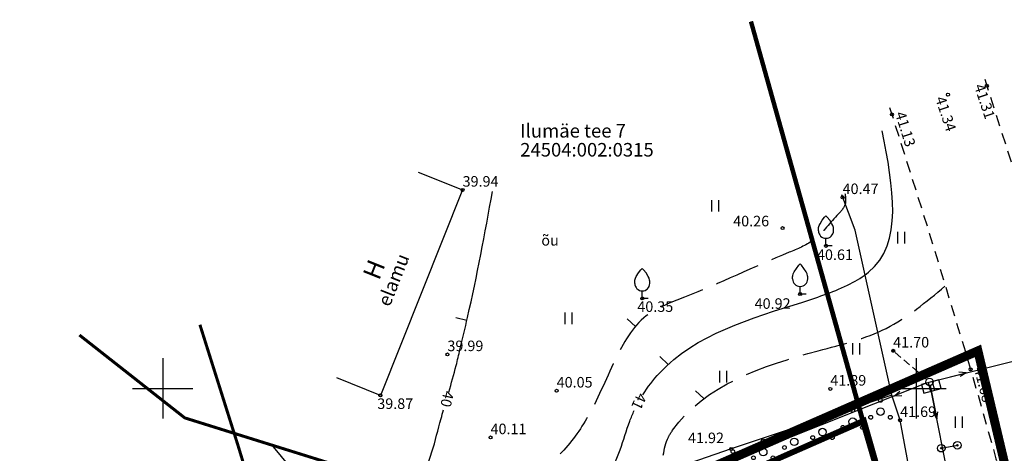
# Model space of a CAD drawing. Units: millimetres. Extents: x 553741 to 553901, y 6586337 to 6586474.
# Drawn here: x 553741 to 553806, y 6586446 to 6586474 of the extents above; entities that cross this region are included whole.
import ezdxf
from ezdxf.enums import TextEntityAlignment as Align

# ---------------------------------------------------------------- set-up
doc = ezdxf.new("R2010")
doc.units = ezdxf.units.MM
for name, pattern in [('ACAD_ISO09W100', [45, 24, -3, 6, -3, 6, -3]), ('ASFBET', [2.5, 1.5, -1]), ('DASHED2', [0.375, 0.25, -0.125]), ('HOONEKP', [0.02, 0.01, 0.01]), ('ISOPOHI', [0.2, 0.1, 0.1]), ('ISOPOOL', [8, 6, -2]), ('KATASTRIPIIR', [0.02, 0.01, 0.01]), ('KOLVIK', [1.25, 0.25, -1]), ('LIIKLUSM', [0.02, 0.01, 0.01]), ('LINNPIIR', [16.2, 10, -1.4, 0.2, -1.4, 0.2, -1.4, 0.2, -1.4]), ('TOMMITS', [1.5, 1, -0.5])]:
    doc.linetypes.add(name, pattern=pattern)
for name, color, linetype in [('AED', 7, 'Continuous'), ('DP_piirangud', 7, 'Continuous'), ('DP_planeeringuala', 222, 'Continuous'), ('HALJASTUS', 102, 'Continuous'), ('HOONE', 7, 'Continuous'), ('HORISONTAAL', 34, 'Continuous'), ('KORGUS', 250, 'Continuous'), ('KTRASS', 44, 'Continuous'), ('LIIKLUS', 5, 'Continuous'), ('MPOHULIIN', 11, 'Continuous'), ('PIIR', 38, 'Continuous'), ('PIIRASULA', 171, 'Continuous'), ('POST', 147, 'Continuous'), ('PUU', 106, 'Continuous'), ('TEE', 7, 'Continuous'), ('VORK', 7, 'Continuous')]:
    doc.layers.add(name, color=color, linetype=linetype)
doc.styles.add('ROMANS', font='ROMANS.shx')
doc.linetypes.add('-K-', pattern='A,10,-1.5,["K",ROMANS,S=1.4,R=0,X=-0.7,Y=-0.7],-1.5,10,-3', length=26)
doc.linetypes.add('LA_AED', pattern='A,2.5,[136,mkm.shx,S=0.8,R=0,X=0,Y=0],2.5', length=5)
doc.linetypes.add('MP_OHL', pattern='A,10,[138,mkm.shx,S=1,R=0,X=0,Y=0],6,[138,mkm.shx,S=1,R=180,X=0,Y=0],15', length=31)

# ---------------------------------------------------------------- blocks, each defined once
blk = doc.blocks.new('VILJA1')
at = {"color": 0, "linetype": 'Continuous'}
for p, q in [((0, 0), (0, 1)), ((0.8, 0), (0, 0))]:
    blk.add_line(p, q, dxfattribs=at)
at = {"color": 0, "linetype": 'Continuous', "flags": 128}
for points in [[(-1, 2), (-1, 2.3), (-0.98, 2.43), (-0.91, 2.69), (-0.79, 2.93), (-0.5, 3.4), (-0.18, 3.81), (0, 4)], [(1, 2), (1, 2.3), (0.98, 2.43), (0.91, 2.69), (0.79, 2.93), (0.5, 3.4), (0.18, 3.81), (0, 4)]]:
    blk.add_lwpolyline(points, dxfattribs=at)
at = {"color": 0, "linetype": 'Continuous'}
blk.add_arc((0, 2), 1, 180, 0, dxfattribs=at)
blk = doc.blocks.new('PQQSAS')
at = {"color": 0, "linetype": 'Continuous'}
for centre, radius in [((0, 1.5), 0.25), ((0, 0), 0.5), ((-1.3, -0.75), 0.25), ((1.3, -0.75), 0.25)]:
    blk.add_circle(centre, radius, dxfattribs=at)
blk = doc.blocks.new('ELKAPP')
at = {"color": 0, "linetype": 'Continuous'}
for p, q in [((1.19, 0.6), (-1.19, 0.6)), ((-1.19, 0.6), (-1.19, -0.6)), ((-0.27, 0.6), (-0.27, -0.6)), ((0.27, 0.6), (0.27, -0.6)), ((1.19, -0.6), (1.19, 0.6)), ((-1.19, -0.6), (1.19, -0.6))]:
    blk.add_line(p, q, dxfattribs=at)
blk = doc.blocks.new('PUPOST')
at = {"color": 0, "linetype": 'Continuous'}
blk.add_circle((0, 0), 0.5, dxfattribs=at)
blk = doc.blocks.new('MPSUUN')
at = {"color": 0, "linetype": 'Continuous'}
for p, q in [((0.5, 0), (5, 0)), ((5, 0), (4.1, 0.3)), ((5, 0), (4.1, -0.3))]:
    blk.add_line(p, q, dxfattribs=at)
blk = doc.blocks.new('ankurp')
at = {"color": 0, "linetype": 'Continuous', "const_width": 0.25}
blk.add_lwpolyline([(-0.125, 0, 1), (0.125, 0, 1)], format="xyb", close=True, dxfattribs=at)
blk = doc.blocks.new('LIIKLP')
at = {"color": 0, "linetype": 'Continuous'}
for radius in [0.5, 0.1]:
    blk.add_circle((0, 0), radius, dxfattribs=at)
blk = doc.blocks.new('VKORIS')
at = {"color": 0, "linetype": 'Continuous'}
for p, q in [((0, 4), (0, -4)), ((-4, 0), (4, 0))]:
    blk.add_line(p, q, dxfattribs=at)
blk = doc.blocks.new('hein')
at = {"color": 0, "linetype": 'Continuous'}
for p, q in [((-0.46, 0.76), (-0.46, -0.76)), ((0.46, 0.76), (0.46, -0.76))]:
    blk.add_line(p, q, dxfattribs=at)
blk = doc.blocks.new('ISOJ')
at = {"color": 0, "linetype": 'Continuous'}
blk.add_line((0, 0), (0, 1.5), dxfattribs=at)

msp = doc.modelspace()

# ---------------------------------------------------------------- linework, layer by layer
at = {"layer": 'AED', "linetype": 'LA_AED', "ltscale": 0.5, "flags": 128}
for points in [[(553798.381, 6586449.539), (553795.956, 6586460.514), (553795.06, 6586462.844)], [(553798.381, 6586449.539), (553787.728, 6586445.978), (553782.309, 6586444.102), (553775.579, 6586440.51)], [(553800.056, 6586441.926), (553798.94, 6586447.881), (553798.381, 6586449.539)]]:
    msp.add_lwpolyline(points, dxfattribs=at)
at = {"layer": 'DP_piirangud', "color": 222, "linetype": 'DASHED2', "ltscale": 6, "const_width": 0.2, "flags": 128}
msp.add_lwpolyline([(553752.466, 6586454.224), (553755.021, 6586446.121), (553757.556, 6586437.77), (553758.93, 6586432.907), (553760.054, 6586428.464), (553761.075, 6586423.773), (553762.387, 6586417.186), (553763.675, 6586410.81), (553765.031, 6586404.087), (553765.934, 6586399.442), (553766.988, 6586393.689), (553768.22, 6586386.323), (553769.5, 6586377.907), (553770.487, 6586370.986), (553771.543, 6586363.328), (553771.969, 6586358.884), (553772.385, 6586354.551), (553772.802, 6586341.997), (553772.679, 6586339.237)], dxfattribs=at)
at = {"layer": 'DP_planeeringuala', "color": 222, "linetype": 'ACAD_ISO09W100', "ltscale": 0.2, "const_width": 0.6}
msp.add_lwpolyline([(553776.811, 6586373.802), (553773.168, 6586392.99), (553767.012, 6586411.172), (553761.151, 6586433.682), (553804.102, 6586452.49), (553811.4, 6586421.681), (553815.362, 6586400.235), (553819.579, 6586371.001), (553820.478, 6586363.831)], close=True, dxfattribs=at)
at = {"layer": 'HOONE', "linetype": 'HOONEKP', "ltscale": 0.5, "flags": 128}
msp.add_lwpolyline([(553766.958, 6586464.353), (553769.899, 6586463.177), (553764.443, 6586449.535), (553761.543, 6586450.695)], dxfattribs=at)
at = {"layer": 'HORISONTAAL', "linetype": 'ISOPOHI'}
for points, knots in [([(553781.866, 6586449.574), (553782.189, 6586450.09), (553784.724, 6586453.43), (553790.257, 6586454.976), (553795.051, 6586456.583), (553799.299, 6586459.056), (553798.47, 6586463.365), (553797.75, 6586467.108)], [37.925909, 37.925909, 37.925909, 37.925909, 39.734711, 50.34906, 53.729168, 55.157373, 64.602698, 64.602698, 64.602698, 64.602698]), ([(553768.98, 6586449.752), (553769.153, 6586450.342), (553769.421, 6586451.274), (553769.81, 6586452.935), (553770.733, 6586456.76), (553771.377, 6586460.282), (553771.889, 6586463.082)], [16.621697, 16.621697, 16.621697, 16.621697, 18.470662, 19.539175, 21.736716, 30.2749, 30.2749, 30.2749, 30.2749]), ([(553762.096, 6586435.021), (553763.14, 6586435.773), (553765.504, 6586437.477), (553765.257, 6586441.374), (553767.603, 6586444.344), (553768.114, 6586446.715), (553768.581, 6586448.377), (553768.635, 6586448.567)], [0, 0, 0, 0, 3.655922, 8.283787, 10.236959, 14.795563, 15.388972, 15.388972, 15.388972, 15.388972]), ([(553762.862, 6586419.826), (553762.961, 6586421.275), (553763.124, 6586423.678), (553763.314, 6586426.9), (553764.162, 6586429.673), (553765.687, 6586431.181), (553767.051, 6586432.78), (553769.439, 6586434.099), (553772.061, 6586435.906), (553774.059, 6586437.494), (553776.137, 6586438.245), (553774.62, 6586440.156), (553776.438, 6586441.406), (553778.655, 6586442.551), (553780.27, 6586445.347), (553780.823, 6586447.441), (553781.185, 6586448.294), (553781.294, 6586448.525)], [0, 0, 0, 0, 4.356491, 7.223595, 9.690059, 12.830631, 13.521123, 15.979678, 20.902695, 22.868148, 24.091457, 26.305166, 26.895074, 30.202862, 33.973606, 35.981792, 36.741594, 36.741594, 36.741594, 36.741594])]:
    msp.add_open_spline(points, degree=3, knots=knots, dxfattribs=at)
at = {"layer": 'HORISONTAAL', "linetype": 'ISOPOOL', "ltscale": 0.5}
for points in [[(553795.279, 6586462.952), (553795.293, 6586462.238), (553794.745, 6586461.479), (553793.148, 6586459.821), (553791.564, 6586459.035), (553784.62, 6586456.049), (553782.092, 6586454.815), (553780.019, 6586451.881), (553778.133, 6586447.987), (553776.202, 6586445.472), (553774.363, 6586443.557), (553772.659, 6586440.231), (553771.673, 6586439.569), (553769.683, 6586438.472), (553763.654, 6586433.611), (553760.052, 6586428.465), (553757.404, 6586423.617), (553755.969, 6586422.115), (553755.849, 6586421.14), (553756.796, 6586419.467), (553759.905, 6586416.678)], [(553766.004, 6586417.89), (553766.312, 6586418.463), (553767.369, 6586418.7), (553769.504, 6586419.409), (553771.308, 6586420.384), (553772.009, 6586421.674), (553772.154, 6586423.354), (553771.942, 6586424.672), (553772.514, 6586428.612), (553773.215, 6586429.963), (553774.274, 6586430.99), (553776.108, 6586432.629), (553778.573, 6586434.524), (553778.677, 6586436.58), (553779.119, 6586439.499), (553779.218, 6586440.387), (553779.586, 6586440.774), (553781.575, 6586442.241), (553782.984, 6586444.336), (553783.556, 6586446.761), (553783.839, 6586447.22), (553793.503, 6586452.493), (553798.011, 6586453.984), (553801.916, 6586456.785)]]:
    msp.add_spline(points, degree=3, dxfattribs=at)
at = {"layer": 'KORGUS', "linetype": 'Continuous', "ltscale": 0.5}
for centre in [(553804.694, 6586470.092), (553802.113, 6586469.504), (553798.392, 6586468.189), (553769.899, 6586463.177), (553795.121, 6586462.686), (553791.134, 6586460.644), (553794.018, 6586459.466), (553781.826, 6586455.97), (553792.305, 6586456.267), (553798.48, 6586452.495), (553768.892, 6586452.254), (553803.621, 6586451.268), (553776.142, 6586449.838), (553794.306, 6586449.964), (553764.443, 6586449.535), (553798.94, 6586447.881), (553771.756, 6586446.738), (553787.728, 6586445.978)]:
    msp.add_circle(centre, 0.1, dxfattribs=at)
at = {"layer": 'KTRASS', "linetype": '-K-', "ltscale": 0.5, "flags": 128}
msp.add_lwpolyline([(553757.224, 6586446.261), (553766.227, 6586435.377)], dxfattribs=at)
at = {"layer": 'LIIKLUS', "linetype": 'LIIKLUSM', "ltscale": 0.5}
msp.add_lwpolyline([(553801.67, 6586446.025), (553802.742, 6586446.222)], dxfattribs=at)
at = {"layer": 'MPOHULIIN', "linetype": 'MP_OHL', "ltscale": 0.1, "flags": 128}
for points in [[(553801.134, 6586450.489), (553817.444, 6586454.554)], [(553800.659, 6586450.336), (553776.078, 6586440.545)], [(553806.512, 6586422.216), (553800.94, 6586450.184)]]:
    msp.add_lwpolyline(points, dxfattribs=at)
at = {"layer": 'PIIR', "linetype": 'KATASTRIPIIR', "ltscale": 0.5, "const_width": 0.2, "flags": 128}
for points in [[(553788.997, 6586474.349), (553796.43, 6586447.74), (553776.18, 6586438.82), (553775.42, 6586440.55), (553751.46, 6586448.04), (553744.469, 6586453.54)], [(553789.082, 6586474.381), (553800.89, 6586432.3), (553820.9, 6586437.66), (553810.027, 6586474.384)]]:
    msp.add_lwpolyline(points, dxfattribs=at)
at = {"layer": 'PIIR', "linetype": 'KATASTRIPIIR', "ltscale": 0.5, "flags": 128}
msp.add_lwpolyline([(553744.469, 6586453.54), (553751.46, 6586448.04), (553775.42, 6586440.55), (553776.18, 6586438.82), (553762.08, 6586432.58), (553743.183, 6586426.751)], dxfattribs=at)
at = {"layer": 'PIIR', "linetype": 'KATASTRIPIIR', "ltscale": 0.5, "const_width": 0.2, "flags": 128}
msp.add_lwpolyline([(553762.18, 6586432.55), (553767.99, 6586411.24), (553773.8, 6586393.72), (553777.48, 6586376.08), (553811.42, 6586368.5), (553800.89, 6586432.3), (553796.41, 6586447.68), (553776.14, 6586438.78)], close=True, dxfattribs=at)
at = {"layer": 'PIIRASULA', "linetype": 'LINNPIIR', "ltscale": 0.5, "const_width": 0.3, "flags": 128}
msp.add_lwpolyline([(553740.654, 6586426.053), (553762.073, 6586432.633), (553796.557, 6586447.913), (553800.965, 6586432.419), (553820.948, 6586437.783), (553828.295, 6586407.867), (553847.012, 6586417.675)], dxfattribs=at)
at = {"layer": 'POST', "linetype": 'TOMMITS', "ltscale": 0.5}
msp.add_lwpolyline([(553800.701, 6586450.592), (553798.48, 6586452.495)], dxfattribs=at)
at = {"layer": 'TEE', "linetype": 'ASFBET', "ltscale": 0.5, "flags": 128}
for points in [[(553804.555, 6586470.528), (553807.192, 6586462.263), (553809.372, 6586454.79), (553810.695, 6586449.603), (553812.109, 6586443.6), (553813.698, 6586436.675), (553815.247, 6586429.544), (553816.681, 6586422.314), (553818.1, 6586415.051), (553819.217, 6586409.602), (553820.406, 6586403.658), (553822.008, 6586394.379), (553823.256, 6586386.001), (553824.2, 6586379.209), (553825.407, 6586370.241), (553826.315, 6586357.121), (553826.831, 6586340.477), (553826.787, 6586336.92)], [(553798.244, 6586468.658), (553800.876, 6586460.31), (553803.621, 6586451.268), (553805.301, 6586445.324), (553806.785, 6586439.459), (553808.067, 6586433.566), (553809.45, 6586426.625), (553810.725, 6586420.309), (553812.117, 6586413.412), (553813.101, 6586408.347), (553814.269, 6586401.975), (553815.621, 6586393.892), (553816.988, 6586384.904), (553818.022, 6586377.653), (553819.229, 6586368.899), (553819.75, 6586363.463), (553820.309, 6586357.644), (553820.837, 6586341.727), (553820.632, 6586337.104)]]:
    msp.add_lwpolyline(points, dxfattribs=at)

# ---------------------------------------------------------------- block references
at = {"layer": 'HALJASTUS', "xscale": 0.5, "yscale": 0.5, "zscale": 0.5}
for name, p in [('hein', (553786.649, 6586462.119)), ('hein', (553798.996, 6586460.005)), ('hein', (553776.923, 6586454.649)), ('hein', (553796.015, 6586452.632)), ('hein', (553787.189, 6586450.779)), ('PQQSAS', (553797.637, 6586448.454)), ('PQQSAS', (553795.792, 6586447.786)), ('PQQSAS', (553793.787, 6586447.102)), ('hein', (553802.821, 6586447.749)), ('PQQSAS', (553791.91, 6586446.45)), ('PQQSAS', (553789.852, 6586445.766)), ('PQQSAS', (553787.842, 6586445.054))]:
    msp.add_blockref(name, p, dxfattribs=at)
at = {"layer": 'HORISONTAAL', "ltscale": 0.5, "zscale": 0.5}
for p, xscale, yscale, rotation in [((553770.185, 6586454.515), 0.500000001641943, 0.5000000014674626, 77.69041270216444), ((553781.37, 6586454.114), 0.5000000022525093, 0.5000000020810744, 47.05088044801697), ((553783.549, 6586451.596), 0.5000000022525093, 0.5000000020810744, 47.05088044801697), ((553785.913, 6586449.322), 0.5000000022525093, 0.5000000020810749, 47.05088044801697)]:
    msp.add_blockref('ISOJ', p, dxfattribs=dict(at, xscale=xscale, yscale=yscale, rotation=rotation))
at = {"layer": 'LIIKLUS', "xscale": 0.5, "yscale": 0.5, "zscale": 0.5}
for p in [(553801.67, 6586446.025), (553802.742, 6586446.222)]:
    msp.add_blockref('LIIKLP', p, dxfattribs=at)
at = {"layer": 'MPOHULIIN', "xscale": 0.5, "yscale": 0.5, "zscale": 0.5}
for rotation in [13.99128609567558, 201.7205050370646, 281.2681107430724]:
    msp.add_blockref('MPSUUN', (553800.891, 6586450.429), dxfattribs=dict(at, rotation=rotation))
at = {"layer": 'POST', "xscale": 0.5, "yscale": 0.5, "zscale": 0.5}
for name, p in [('ankurp', (553798.48, 6586452.495)), ('PUPOST', (553800.891, 6586450.429))]:
    msp.add_blockref(name, p, dxfattribs=at)
at = {"layer": 'POST', "xscale": 0.500000000021929, "yscale": 0.4999999999669206, "zscale": 0.5, "rotation": 15.33615908926988}
msp.add_blockref('ELKAPP', (553801.016, 6586450.128), dxfattribs=at)
at = {"layer": 'PUU', "xscale": 0.5, "yscale": 0.5, "zscale": 0.5}
for p in [(553794.018, 6586459.466), (553781.826, 6586455.97), (553792.305, 6586456.267)]:
    msp.add_blockref('VILJA1', p, dxfattribs=at)
at = {"layer": 'VORK', "ltscale": 0.5, "xscale": 0.5, "yscale": 0.5, "zscale": 0.5}
for p in [(553750, 6586450), (553800, 6586450)]:
    msp.add_blockref('VKORIS', p, dxfattribs=at)

# ---------------------------------------------------------------- texts
at = {"layer": 'HALJASTUS', "linetype": 'KOLVIK', "ltscale": 0.5, "style": 'ROMANS'}
msp.add_text('õu', height=0.7, dxfattribs=at).set_placement((553775.126, 6586459.264), align=Align.BOTTOM_LEFT)
at = {"layer": 'HOONE', "linetype": 'HOONEKP', "ltscale": 0.5, "style": 'ROMANS'}
for s, height, p in [('H', 1.2, (553764.706, 6586456.981)), ('elamu', 0.9, (553765.32, 6586455.262))]:
    msp.add_text(s, height=height, rotation=68.31409, dxfattribs=at).set_placement(p, align=Align.BOTTOM_LEFT)
at = {"layer": 'HORISONTAAL', "linetype": 'ISOPOHI', "style": 'ROMANS'}
for s, rotation, p in [('40', 256.96867, (553768.441, 6586449.935)), ('41', 244.50039, (553781.333, 6586449.857))]:
    msp.add_text(s, height=0.7, rotation=rotation, dxfattribs=at).set_placement(p, align=Align.BOTTOM_LEFT)
at = {"layer": 'KORGUS', "linetype": 'Continuous', "ltscale": 0.5, "style": 'ROMANS', "oblique": 15}
for s, rotation, p in [('41.31', 288.40806, (553803.633, 6586470.013)), ('41.34', 288.4421, (553801.052, 6586469.186)), ('41.13', 287.32143, (553798.392, 6586468.189)), ('41.68', 284.40705, (553803.621, 6586451.268))]:
    msp.add_text(s, height=0.7, rotation=rotation, dxfattribs=at).set_placement(p, align=Align.BOTTOM_LEFT)
for s, p in [('39.94', (553769.899, 6586463.177)), ('40.47', (553795.121, 6586462.686)), ('40.26', (553787.86, 6586460.543)), ('40.61', (553793.421, 6586458.307)), ('40.35', (553781.497, 6586454.861)), ('40.92', (553789.283, 6586455.064)), ('39.99', (553768.892, 6586452.254)), ('41.70', (553798.48, 6586452.495)), ('40.05', (553776.142, 6586449.838)), ('41.89', (553794.306, 6586449.964)), ('39.87', (553764.237, 6586448.415)), ('41.69', (553798.94, 6586447.881)), ('40.11', (553771.756, 6586446.738)), ('41.92', (553784.862, 6586446.143))]:
    msp.add_text(s, height=0.7, dxfattribs=at).set_placement(p, align=Align.BOTTOM_LEFT)
at = {"layer": 'PIIR', "color": 0, "ltscale": 0.5, "style": 'ROMANS'}
for s, p in [('Ilumäe tee 7', (553773.724, 6586466.376)), ('24504:002:0315', (553773.724, 6586465.115))]:
    msp.add_text(s, height=0.9, dxfattribs=at).set_placement(p, align=Align.BOTTOM_LEFT)

doc.saveas('drawing.dxf')
